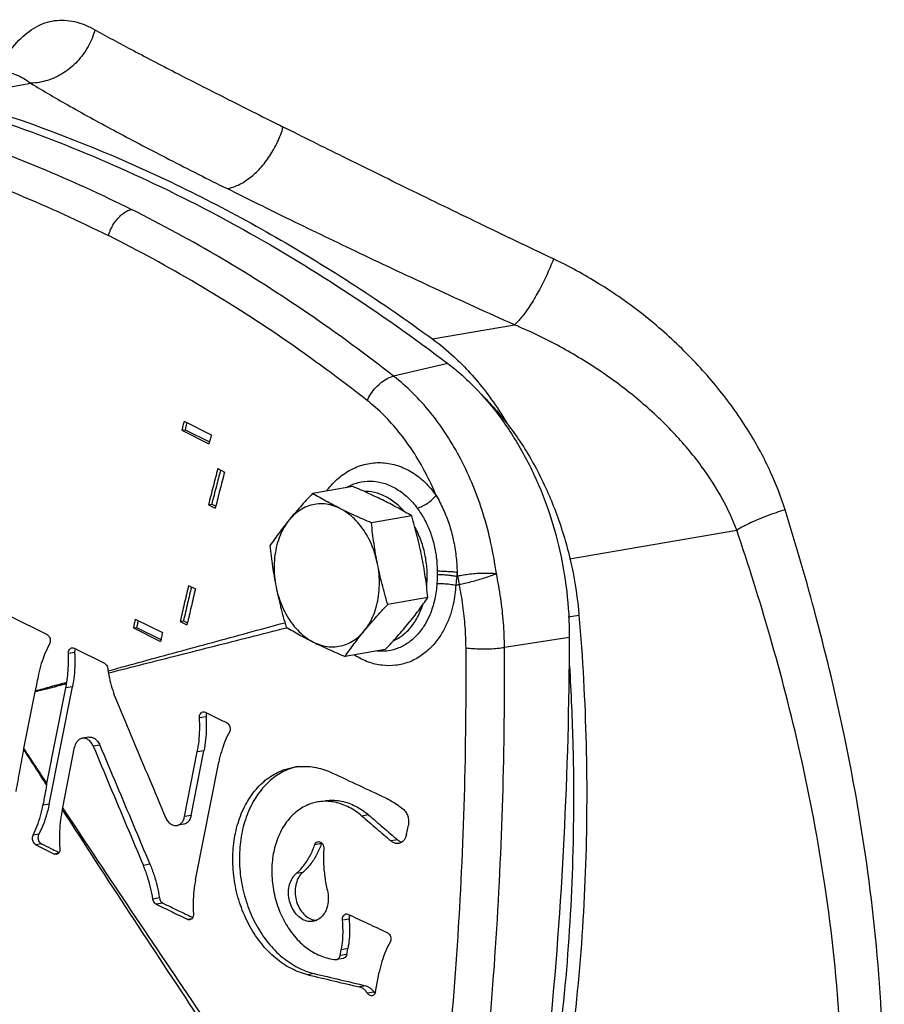
# Model space of a CAD drawing. Units: inches. Extents: x -6.2 to 22.7, y -5.8 to 24.2.
# Drawn here: x 18.9 to 20.3, y 18.1 to 19.7 of the extents above; entities that cross this region are included whole.
import ezdxf

# ---------------------------------------------------------------- set-up
doc = ezdxf.new("R2010")
doc.units = ezdxf.units.IN
doc.header["$LTSCALE"] = 1.21
doc.header["$MEASUREMENT"] = 0
doc.layers.get('0').update_dxf_attribs({"linetype": 'CONTINUOUS'})
for name, color, linetype in [('02___PRT_ALL_AXES', 7, 'CONTINUOUS'), ('05436C', 7, 'CONTINUOUS'), ('08492', 7, 'CONTINUOUS'), ('LOGO', 7, 'CONTINUOUS')]:
    doc.layers.add(name, color=color, linetype=linetype)

msp = doc.modelspace()

# ---------------------------------------------------------------- linework, layer by layer
at = {"color": 7, "linetype": 'Continuous'}
for p, q in [((19.1888, 19.0857), (19.233, 19.0636)), ((19.1849, 19.071), (19.1903, 19.0719)), ((19.1849, 19.071), (19.2291, 19.0489)), ((19.1903, 19.0719), (19.23, 19.0521)), ((19.2435, 19.0085), (19.2545, 19.003)), ((19.2284, 18.9499), (19.2337, 18.9508)), ((19.2284, 18.9499), (19.2394, 18.9444)), ((19.2337, 18.9508), (19.2402, 18.9475)), ((19.196, 18.8182), (19.2071, 18.8127)), ((19.1094, 18.7638), (19.1536, 18.7417)), ((19.1824, 18.7599), (19.1877, 18.7608)), ((19.1877, 18.7608), (19.1942, 18.7575)), ((19.8132, 18.7673), (19.8308, 18.7703)), ((19.1062, 18.7493), (19.1115, 18.7502)), ((19.1062, 18.7493), (19.1504, 18.7272)), ((19.1115, 18.7502), (19.1511, 18.7304)), ((19.1824, 18.7599), (19.1934, 18.7543))]:
    msp.add_line(p, q, dxfattribs=at)
for points, start_tangent, end_tangent in [([(18.8854, 19.6598), (18.8951, 19.6748), (18.92, 19.7055), (18.9477, 19.7271), (18.9782, 19.7375), (19.0104, 19.7359), (19.0438, 19.7226)], (0.518118, 0.855309), (0.872842, -0.488003)), ([(19.0438, 19.7226), (19.0326, 19.6952), (19.015, 19.6712), (18.9925, 19.6524), (18.9667, 19.6403), (18.9395, 19.6356)], (-0.263758, -0.964589), (-0.999622, -0.027492)), ([(19.0438, 19.7226), (19.1062, 19.6888), (19.1789, 19.6509), (19.2606, 19.6093), (19.3499, 19.5644)], (0.872819, -0.488044), (0.894431, -0.447207)), ([(18.8883, 19.6529), (18.8935, 19.6535), (18.9156, 19.6494), (18.9395, 19.6356)], (0.985364, 0.170462), (0.800912, -0.598782)), ([(18.9395, 19.6356), (19.0035, 19.598), (19.079, 19.5566), (19.1645, 19.5118), (19.2586, 19.4641)], (0.851523, -0.524317), (0.894423, -0.447221)), ([(18.6472, 19.6001), (18.8017, 19.5551), (18.9538, 19.4985), (19.103, 19.4303)], (0.969807, -0.243874), (0.894428, -0.447213)), ([(19.2586, 19.4641), (19.2768, 19.47), (19.2953, 19.4815), (19.3126, 19.4975), (19.328, 19.5174), (19.3408, 19.5403), (19.3499, 19.5644)], (0.985556, 0.169347), (0.282044, 0.959401)), ([(19.7895, 19.3497), (19.6681, 19.4078), (19.5537, 19.4635), (19.4473, 19.5159), (19.3499, 19.5644)], (-0.903974, 0.427588), (-0.894424, 0.447221)), ([(18.6154, 19.5549), (18.768, 19.5107), (18.9183, 19.4549), (19.0656, 19.3877)], (0.97026, -0.242065), (0.894428, -0.447212)), ([(19.7258, 19.2425), (19.5964, 19.3016), (19.4746, 19.3588), (19.3617, 19.4132), (19.2586, 19.4641)], (-0.91209, 0.40999), (-0.894431, 0.447206)), ([(19.0656, 19.3877), (19.0693, 19.3976), (19.0745, 19.4072), (19.0808, 19.4155), (19.0879, 19.4223), (19.0955, 19.4274), (19.103, 19.4303)], (0.281661, 0.959514), (0.97246, 0.233072)), ([(19.5295, 19.1589), (19.3913, 19.2603), (19.249, 19.3509), (19.103, 19.4303)], (-0.787034, 0.61691), (-0.894427, 0.447214)), ([(19.4865, 19.1193), (19.3501, 19.2197), (19.2097, 19.3092), (19.0656, 19.3877)], (-0.785991, 0.618238), (-0.894427, 0.447215)), ([(19.7895, 19.3497), (19.7779, 19.3225), (19.7647, 19.2964), (19.7509, 19.2733), (19.7376, 19.2548), (19.7258, 19.2425)], (-0.365263, -0.930905), (-0.769574, -0.638558)), ([(20.166, 18.9417), (20.1424, 19.003), (20.1072, 19.0687), (20.0601, 19.1354), (20.002, 19.1999), (19.9351, 19.2591), (19.8634, 19.3094), (19.7895, 19.3497)], (-0.299186, 0.954195), (-0.903964, 0.427609)), ([(20.0874, 18.9086), (20.0642, 18.959), (20.0298, 19.0128), (19.9842, 19.0673), (19.9282, 19.1199), (19.864, 19.1682), (19.7957, 19.2093), (19.7258, 19.2425)], (-0.35337, 0.935483), (-0.924302, 0.381663)), ([(19.4865, 19.1193), (19.4926, 19.1304), (19.5007, 19.1406), (19.51, 19.1492), (19.5199, 19.1555), (19.5295, 19.1589)], (0.409977, 0.912096), (0.978343, 0.20699)), ([(19.6966, 18.8378), (19.6878, 18.887), (19.6751, 18.9348), (19.6587, 18.9806), (19.6387, 19.0237), (19.6155, 19.0636), (19.5893, 19.0998), (19.5605, 19.1316), (19.5295, 19.1589)], (-0.137266, 0.990534), (-0.78785, 0.615867)), ([(19.5987, 18.9648), (19.5812, 19.0021), (19.561, 19.0366), (19.5382, 19.0679), (19.5133, 19.0956), (19.4865, 19.1193)], (-0.383156, 0.923683), (-0.785966, 0.61827)), ([(19.6752, 19.1262), (19.6852, 19.1158), (19.7301, 19.06), (19.768, 18.9955), (19.798, 18.9243), (19.8192, 18.8485), (19.8308, 18.7703)], (0.708158, -0.706054), (0.085347, -0.996351)), ([(19.1888, 19.0857), (19.1869, 19.0783), (19.1849, 19.071)], (-0.257946, -0.966159), (-0.256275, -0.966604)), ([(19.1933, 19.0834), (19.1922, 19.0793)], (-0.257666, -0.966234), (-0.257192, -0.96636)), ([(19.1922, 19.0793), (19.1903, 19.0719)], (-0.257192, -0.96636), (-0.256355, -0.966583)), ([(19.2311, 19.0562), (19.2291, 19.0489)], (-0.257111, -0.966382), (-0.256275, -0.966604)), ([(19.233, 19.0636), (19.2311, 19.0562)], (-0.257946, -0.966159), (-0.257111, -0.966382)), ([(19.4204, 18.9724), (19.4235, 18.9763), (19.4424, 18.9952), (19.464, 19.0088), (19.4875, 19.0166), (19.5118, 19.0182), (19.536, 19.0135), (19.5592, 19.0027), (19.5803, 18.9863), (19.5987, 18.9648)], (0.603282, 0.797528), (0.576371, -0.817188)), ([(19.2435, 19.0085), (19.2359, 18.9792), (19.2284, 18.9499)], (-0.252927, -0.967485), (-0.246204, -0.969218)), ([(19.248, 19.0062), (19.2412, 18.9801), (19.2337, 18.9508)], (-0.252638, -0.967561), (-0.246272, -0.969201)), ([(19.2545, 19.003), (19.2469, 18.9737), (19.24, 18.9465)], (-0.252927, -0.967485), (-0.246451, -0.969155)), ([(19.4523, 18.9777), (19.458, 18.9807), (19.4767, 18.9869), (19.4962, 18.988), (19.5158, 18.9841), (19.5347, 18.9752), (19.5523, 18.9618), (19.5678, 18.9443)], (0.866262, 0.499591), (0.595685, -0.803218)), ([(19.5215, 18.9601), (19.503, 18.9684), (19.4841, 18.9714), (19.482, 18.9714)], (-0.858497, 0.512819), (-0.999941, -0.010897)), ([(19.5459, 18.9397), (19.5388, 18.947), (19.5215, 18.9601)], (-0.666959, 0.745094), (-0.858497, 0.512819)), ([(19.5678, 18.9443), (19.5761, 18.9473), (19.5845, 18.9521), (19.5923, 18.9581), (19.5987, 18.9648)], (0.965962, 0.258683), (0.628611, 0.77772)), ([(19.5987, 18.9648), (19.6102, 18.9423), (19.6196, 18.9182), (19.6264, 18.893), (19.6308, 18.8668), (19.6327, 18.8401)], (0.501154, -0.865358), (0.030044, -0.999549)), ([(19.24, 18.9465), (19.2394, 18.9444)], (-0.246451, -0.969155), (-0.246204, -0.969218)), ([(19.5678, 18.9443), (19.5791, 18.9267), (19.5882, 18.9072), (19.5948, 18.8864), (19.5989, 18.8645), (19.6004, 18.8421)], (0.595705, -0.803203), (0.009954, -0.99995)), ([(20.166, 18.9417), (20.1367, 18.9315), (20.1098, 18.9202), (20.0874, 18.9086)], (-0.954098, -0.299494), (-0.86411, -0.503304)), ([(20.3229, 17.8558), (20.3232, 18.1097), (20.3006, 18.3526), (20.2631, 18.5706), (20.2167, 18.7665), (20.166, 18.9417)], (0.05243, 0.998625), (-0.299133, 0.954211)), ([(19.5834, 18.8182), (19.5841, 18.8341), (19.5821, 18.8598), (19.5762, 18.885), (19.5667, 18.9086), (19.5643, 18.9132)], (0.094289, 0.995545), (-0.474585, 0.88021)), ([(20.2568, 17.8443), (20.2556, 18.0933), (20.2307, 18.3313), (20.1906, 18.5449), (20.1412, 18.737), (20.0874, 18.9086)], (0.048885, 0.998804), (-0.321094, 0.947047)), ([(19.6004, 18.8421), (19.6004, 18.8393), (19.6004, 18.8366)], (0.009925, -0.999951), (-0.019627, -0.999807)), ([(19.6004, 18.8421), (19.6088, 18.8419), (19.6174, 18.8414), (19.6256, 18.8409), (19.6327, 18.8401)], (0.999897, -0.01438), (0.993318, -0.115411)), ([(19.6004, 18.8366), (19.6002, 18.8292), (19.5998, 18.8216)], (-0.019639, -0.999807), (-0.058371, -0.998295)), ([(19.6004, 18.8366), (19.6087, 18.8362), (19.6172, 18.8355), (19.6253, 18.8346), (19.6323, 18.8335)], (0.999408, -0.034414), (0.985625, -0.16895)), ([(19.6323, 18.8335), (19.6314, 18.8263), (19.6305, 18.8189)], (-0.1308, -0.991409), (-0.116998, -0.993132)), ([(19.6327, 18.8401), (19.6326, 18.8368), (19.6323, 18.8335)], (-0.045384, -0.99897), (-0.075736, -0.997128)), ([(19.6323, 18.8335), (19.633, 18.8337), (19.6336, 18.8339)], (0.965648, 0.259852), (0.965651, 0.259841)), ([(19.6336, 18.8339), (19.6332, 18.837), (19.6327, 18.8401)], (-0.136131, 0.990691), (-0.147107, 0.989121)), ([(19.6336, 18.8339), (19.6429, 18.8357), (19.6535, 18.8372), (19.6649, 18.8382), (19.6764, 18.8386), (19.6872, 18.8385), (19.6966, 18.8378)], (0.975051, 0.221982), (0.995602, -0.093679)), ([(19.6336, 18.8339), (19.6344, 18.8294), (19.6352, 18.8248), (19.6361, 18.8203)], (0.14428, -0.989537), (0.215841, -0.976429)), ([(19.6361, 18.8203), (19.6453, 18.8222), (19.6558, 18.8247), (19.6668, 18.8277), (19.6778, 18.831), (19.6879, 18.8345), (19.6966, 18.8378)], (0.98236, 0.187001), (0.940135, 0.340802)), ([(19.7097, 18.7177), (19.7081, 18.7578), (19.7037, 18.7979), (19.6966, 18.8378)], (-0.005464, 0.999985), (-0.208518, 0.978019)), ([(19.196, 18.8182), (19.1891, 18.789), (19.1824, 18.7599)], (-0.230942, -0.972967), (-0.224095, -0.974567)), ([(19.2006, 18.8159), (19.1945, 18.79), (19.1877, 18.7608)], (-0.230615, -0.973045), (-0.224135, -0.974558)), ([(19.2071, 18.8127), (19.2002, 18.7835), (19.1939, 18.7564)], (-0.230942, -0.972967), (-0.224336, -0.974512)), ([(19.6305, 18.8189), (19.6292, 18.8041), (19.6264, 18.7881), (19.6217, 18.7709), (19.6146, 18.7531), (19.6046, 18.7354), (19.5912, 18.7187), (19.5743, 18.7043), (19.5546, 18.6939), (19.533, 18.6885), (19.5108, 18.6885), (19.4884, 18.6938), (19.4666, 18.7044), (19.4652, 18.7052)], (-0.052239, -0.998635), (-0.844649, 0.53532)), ([(19.5998, 18.8216), (19.5986, 18.8093), (19.5963, 18.7959), (19.5924, 18.7816), (19.5866, 18.7668), (19.5785, 18.752), (19.5677, 18.738), (19.554, 18.7258), (19.5379, 18.7168), (19.5204, 18.712), (19.516, 18.7115)], (-0.058372, -0.998295), (-0.996371, -0.085116)), ([(19.5998, 18.8216), (19.6105, 18.8215), (19.6211, 18.8206), (19.6305, 18.8189)], (0.999522, 0.030923), (0.973552, -0.228465)), ([(19.6305, 18.8189), (19.6333, 18.8196), (19.6361, 18.8203)], (0.969961, 0.243261), (0.969971, 0.243219)), ([(19.6472, 18.7169), (19.6458, 18.7514), (19.6421, 18.786), (19.6361, 18.8203)], (-0.007152, 0.999974), (-0.203738, 0.979026)), ([(19.5308, 18.7294), (19.5394, 18.7342), (19.5546, 18.7472), (19.5671, 18.7645), (19.5765, 18.7854), (19.5771, 18.7871)], (0.905415, 0.424529), (0.308126, 0.951345)), ([(19.1094, 18.7638), (19.1078, 18.7566), (19.1062, 18.7493)], (-0.220656, -0.975352), (-0.218933, -0.97574)), ([(19.1141, 18.7615), (19.1131, 18.7575)], (-0.22031, -0.97543), (-0.219829, -0.975538)), ([(19.8308, 18.7703), (19.8424, 18.5602), (19.8411, 18.3515), (19.8269, 18.1455), (19.8, 17.9438), (19.7604, 17.7478)], (0.085347, -0.996351), (-0.230871, -0.972984)), ([(19.1131, 18.7575), (19.1115, 18.7502)], (-0.219829, -0.975538), (-0.218966, -0.975732)), ([(19.1939, 18.7564), (19.1934, 18.7543)], (-0.224336, -0.974512), (-0.224095, -0.974567)), ([(19.152, 18.7345), (19.1504, 18.7272)], (-0.219795, -0.975546), (-0.218933, -0.97574)), ([(19.1536, 18.7417), (19.152, 18.7345)], (-0.220656, -0.975352), (-0.219795, -0.975546)), ([(19.584, 17.7579), (19.613, 17.9938), (19.6332, 18.2326), (19.6446, 18.4739), (19.6472, 18.7169)], (0.1412, 0.989981), (-0.007136, 0.999975)), ([(19.6455, 17.7504), (19.6748, 17.9884), (19.6953, 18.2293), (19.7069, 18.4726), (19.7097, 18.7177)], (0.141383, 0.989955), (-0.006484, 0.999979)), ([(19.6472, 18.7169), (19.6589, 18.7158), (19.6721, 18.7153), (19.6857, 18.7154), (19.6986, 18.7163), (19.7097, 18.7177)], (0.990498, -0.137529), (0.985097, 0.171999)), ([(19.516, 18.7115), (19.5021, 18.7116), (19.5019, 18.7116)], (-0.996371, -0.085116), (-0.994863, 0.101227)), ([(19.8153, 18.6873), (19.821, 18.5565), (19.8197, 18.3478), (19.8056, 18.1419), (19.7786, 17.9402), (19.7449, 17.7692)], (0.062535, -0.998043), (-0.222223, -0.974996))]:
    msp.add_spline(points, degree=3, dxfattribs=dict(at, start_tangent=start_tangent, end_tangent=end_tangent))
at = {"layer": '02___PRT_ALL_AXES', "color": 7, "linetype": 'Continuous'}
for p, q in [((19.4631, 18.9794), (19.3977, 18.9682)), ((19.5588, 18.9316), (19.4934, 18.9203)), ((19.5852, 18.7989), (19.5198, 18.7876)), ((19.5159, 18.7141), (19.4505, 18.7028))]:
    msp.add_line(p, q, dxfattribs=at)
for points, start_tangent, end_tangent in [([(19.5143, 18.9561), (19.5021, 18.962), (19.4895, 18.9678), (19.4766, 18.9736), (19.4631, 18.9794)], (-0.894427, 0.447214), (-0.920986, 0.389596)), ([(19.3977, 18.9682), (19.3874, 18.9571), (19.3778, 18.9464), (19.3686, 18.9358), (19.3597, 18.9252)], (-0.684593, -0.728926), (-0.632584, -0.774492)), ([(19.4422, 18.9437), (19.4305, 18.9497), (19.4192, 18.9558), (19.4084, 18.9619), (19.3977, 18.9682)], (-0.894427, 0.447214), (-0.857544, 0.51441)), ([(19.5588, 18.9316), (19.5481, 18.9379), (19.5372, 18.944), (19.526, 18.95), (19.5143, 18.9561)], (-0.857544, 0.51441), (-0.894427, 0.447214)), ([(19.4422, 18.9437), (19.4296, 18.9486), (19.4168, 18.9511), (19.4041, 18.9509), (19.3918, 18.9481), (19.3801, 18.9428), (19.3694, 18.9351), (19.3597, 18.9252)], (-0.894427, 0.447214), (-0.632584, -0.774492)), ([(19.4934, 18.9203), (19.4798, 18.9261), (19.4669, 18.9319), (19.4544, 18.9377), (19.4422, 18.9437)], (-0.920986, 0.389596), (-0.894427, 0.447214)), ([(19.5033, 18.8534), (19.4989, 18.8703), (19.4929, 18.8865), (19.4852, 18.9014), (19.4761, 18.9149), (19.4657, 18.9266), (19.4543, 18.9363), (19.4422, 18.9437)], (-0.195122, 0.980779), (-0.894427, 0.447214)), ([(19.3597, 18.9252), (19.3513, 18.9147), (19.3434, 18.9043), (19.3358, 18.8939), (19.3284, 18.8833)], (-0.632584, -0.774492), (-0.566846, -0.823824)), ([(19.3597, 18.9252), (19.3515, 18.9132), (19.3448, 18.8995), (19.3397, 18.8844), (19.3365, 18.8681), (19.3352, 18.8511), (19.3358, 18.8338), (19.3383, 18.8164)], (-0.632584, -0.774492), (0.195122, -0.980779)), ([(19.5753, 18.8658), (19.5718, 18.8822), (19.5679, 18.8986), (19.5636, 18.9149), (19.5588, 18.9316)], (-0.195122, 0.980779), (-0.284742, 0.958604)), ([(19.5033, 18.8534), (19.5002, 18.8699), (19.4976, 18.8865), (19.4953, 18.9031), (19.4934, 18.9203)], (-0.195122, 0.980779), (-0.103392, 0.994641)), ([(19.3284, 18.8833), (19.3304, 18.8661), (19.3326, 18.8495), (19.3352, 18.833), (19.3383, 18.8164)], (0.103392, -0.994641), (0.195122, -0.980779)), ([(19.5852, 18.7989), (19.5832, 18.8161), (19.581, 18.8327), (19.5784, 18.8493), (19.5753, 18.8658)], (-0.103392, 0.994641), (-0.195122, 0.980779)), ([(19.4818, 18.7447), (19.4901, 18.7566), (19.4968, 18.7703), (19.5018, 18.7855), (19.505, 18.8017), (19.5063, 18.8187), (19.5057, 18.8361), (19.5033, 18.8534)], (0.632584, 0.774492), (-0.195122, 0.980779)), ([(19.5198, 18.7876), (19.515, 18.8044), (19.5107, 18.8207), (19.5068, 18.837), (19.5033, 18.8534)], (-0.284742, 0.958604), (-0.195122, 0.980779)), ([(19.3383, 18.8164), (19.3418, 18.8), (19.3457, 18.7837), (19.35, 18.7674), (19.3548, 18.7507)], (0.195122, -0.980779), (0.284742, -0.958604)), ([(19.3383, 18.8164), (19.3426, 18.7995), (19.3487, 18.7834), (19.3564, 18.7684), (19.3655, 18.7549), (19.3758, 18.7432), (19.3872, 18.7336), (19.3993, 18.7262)], (0.195122, -0.980779), (0.894427, -0.447214)), ([(19.5538, 18.757), (19.5622, 18.7675), (19.5702, 18.7779), (19.5777, 18.7883), (19.5852, 18.7989)], (0.632584, 0.774492), (0.566846, 0.823824)), ([(19.4818, 18.7447), (19.4906, 18.7552), (19.4999, 18.7659), (19.5095, 18.7766), (19.5198, 18.7876)], (0.632584, 0.774492), (0.684593, 0.728926)), ([(19.3548, 18.7507), (19.3655, 18.7444), (19.3763, 18.7382), (19.3876, 18.7322), (19.3993, 18.7262)], (0.857544, -0.51441), (0.894427, -0.447214)), ([(19.3993, 18.7262), (19.4119, 18.7212), (19.4247, 18.7188), (19.4374, 18.719), (19.4497, 18.7217), (19.4614, 18.727), (19.4722, 18.7347), (19.4818, 18.7447)], (0.894427, -0.447214), (0.632584, 0.774492)), ([(19.4505, 18.7028), (19.4579, 18.7134), (19.4655, 18.7238), (19.4734, 18.7342), (19.4818, 18.7447)], (0.566846, 0.823824), (0.632584, 0.774492)), ([(19.5159, 18.7141), (19.5262, 18.7251), (19.5358, 18.7358), (19.545, 18.7465), (19.5538, 18.757)], (0.684593, 0.728926), (0.632584, 0.774492)), ([(19.3993, 18.7262), (19.4115, 18.7202), (19.4241, 18.7144), (19.437, 18.7086), (19.4505, 18.7028)], (0.894427, -0.447214), (0.920986, -0.389596))]:
    msp.add_spline(points, degree=3, dxfattribs=dict(at, start_tangent=start_tangent, end_tangent=end_tangent))
at = {"layer": '05436C', "color": 7, "linetype": 'Continuous'}
for p, q in [((19.6177, 19.1794), (19.5295, 19.1589)), ((19.8151, 18.734), (19.7097, 18.7177))]:
    msp.add_line(p, q, dxfattribs=at)
for points, start_tangent, end_tangent in [([(18.7338, 19.6214), (18.916, 19.5652), (19.0963, 19.4925), (19.274, 19.4037), (19.448, 19.2992), (19.6177, 19.1794)], (0.967432, -0.253131), (0.795913, -0.605412)), ([(19.6177, 19.1794), (19.6369, 19.1638)], (0.795913, -0.605412), (0.755437, -0.655222)), ([(19.6369, 19.1638), (19.6659, 19.136), (19.7091, 19.0831), (19.7461, 19.0223), (19.7759, 18.9551), (19.7977, 18.8833), (19.8109, 18.809), (19.8151, 18.734)], (0.755437, -0.655222), (-0.004253, -0.999991)), ([(19.8151, 18.734), (19.8062, 18.4067), (19.7823, 18.0831), (19.7436, 17.7643)], (-0.004253, -0.999991), (-0.144525, -0.989501))]:
    msp.add_spline(points, degree=3, dxfattribs=dict(at, start_tangent=start_tangent, end_tangent=end_tangent))
at = {"layer": '08492', "color": 7, "linetype": 'Continuous'}
for p, q in [((18.8063, 19.6127), (18.9395, 19.6356)), ((19.5926, 19.2196), (19.7258, 19.2425)), ((19.8154, 18.8619), (20.0874, 18.9086))]:
    msp.add_line(p, q, dxfattribs=at)
for points, start_tangent, end_tangent in [([(18.8063, 19.6127), (19.0748, 19.5167), (19.3378, 19.3852), (19.5926, 19.2196)], (0.960827, -0.27715), (0.808095, -0.589052)), ([(19.5926, 19.2196), (19.6278, 19.1906)], (0.808095, -0.589052), (0.733562, -0.679622)), ([(19.6278, 19.1906), (19.6501, 19.1683), (19.7004, 19.1038), (19.7135, 19.0828)], (0.733562, -0.679622), (0.508178, -0.861252))]:
    msp.add_spline(points, degree=3, dxfattribs=dict(at, start_tangent=start_tangent, end_tangent=end_tangent))
at = {"layer": 'LOGO', "color": 7, "linetype": 'Continuous'}
for p, q in [((18.9057, 18.7687), (18.9658, 18.7387)), ((19.0099, 18.7166), (19.0593, 18.6919)), ((19.0106, 18.7093), (19.0006, 18.7076)), ((18.9657, 18.4962), (18.9964, 18.6519)), ((18.9694, 18.4627), (19.0071, 18.6537)), ((19.0071, 18.6537), (18.9964, 18.6519)), ((18.9281, 18.5534), (18.9463, 18.6456)), ((19.2244, 18.6049), (19.2137, 18.6031)), ((19.0336, 18.5716), (19.0229, 18.5698)), ((18.9913, 18.4573), (19.0107, 18.5555)), ((19.0518, 18.5586), (19.0411, 18.5568)), ((19.1895, 18.4423), (19.2102, 18.5475)), ((19.2002, 18.4441), (19.2209, 18.5493)), ((19.2209, 18.5493), (19.2102, 18.5475)), ((19.2074, 18.3397), (19.2451, 18.5307)), ((18.9694, 18.4627), (18.9592, 18.4609)), ((19.2002, 18.4441), (19.1895, 18.4423)), ((19.4887, 18.4451), (19.478, 18.4432)), ((19.1878, 18.4298), (19.1772, 18.428)), ((19.5503, 18.413), (19.5534, 18.4286)), ((18.9523, 18.4137), (18.9432, 18.4122)), ((18.9566, 18.3981), (18.9477, 18.3966)), ((18.9477, 18.3966), (18.9778, 18.3815)), ((19.412, 18.3984), (19.4013, 18.3966)), ((19.5359, 18.4045), (19.5253, 18.4027)), ((18.984, 18.3826), (18.9778, 18.3815)), ((19.1332, 18.3648), (19.1225, 18.3629)), ((19.3817, 18.3516), (19.371, 18.3497)), ((19.1487, 18.31), (19.138, 18.3081)), ((19.1542, 18.3016), (19.1435, 18.2998)), ((19.2012, 18.2762), (19.1947, 18.2751)), ((19.457, 18.2756), (19.4463, 18.2738)), ((19.4424, 18.2162), (19.4443, 18.2258)), ((19.4531, 18.2181), (19.4424, 18.2162)), ((19.455, 18.2276), (19.4443, 18.2258)), ((19.4531, 18.2181), (19.455, 18.2276)), ((19.4354, 18.2098), (19.4369, 18.2099)), ((19.4476, 18.2117), (19.4369, 18.2099)), ((19.4004, 18.1869), (19.3897, 18.1851)), ((19.4999, 18.1573), (19.5062, 18.1892)), ((19.4844, 18.167), (19.4737, 18.1652)), ((19.4974, 18.1569), (19.4867, 18.1551))]:
    msp.add_line(p, q, dxfattribs=at)
for points, start_tangent, end_tangent in [([(19.0651, 18.6795), (19.1782, 18.7104), (19.2921, 18.7414), (19.3527, 18.7579)], (0.964473, 0.264181), (0.96504, 0.262104)), ([(19.0664, 18.6762), (19.1803, 18.7052), (19.2957, 18.7345), (19.3551, 18.7495)], (0.969031, 0.246938), (0.969478, 0.245178)), ([(19.3551, 18.7495), (19.3562, 18.7498)], (0.969478, 0.245178), (0.96948, 0.245171)), ([(18.9658, 18.7387), (18.9682, 18.7367), (18.9701, 18.7337), (18.971, 18.73), (18.9709, 18.7263), (18.9698, 18.723)], (0.894427, -0.447214), (-0.480434, -0.877031)), ([(18.9698, 18.723), (18.9625, 18.7077), (18.9565, 18.6913), (18.9521, 18.6739)], (-0.480434, -0.877031), (-0.202505, -0.979281)), ([(19.0006, 18.7076), (19.001, 18.7112), (19.0024, 18.7144), (19.0045, 18.7164), (19.0064, 18.7172)], (-0.043198, 0.999067), (0.985101, 0.171975)), ([(19.0064, 18.7172), (19.0072, 18.7172), (19.0099, 18.7166)], (0.985101, 0.171975), (0.894427, -0.447214)), ([(19.0109, 18.7129), (19.0106, 18.7093)], (-0.230344, -0.973109), (0.060147, -0.99819)), ([(19.012, 18.7157), (19.0109, 18.7129)], (-0.513092, -0.858334), (-0.230344, -0.973109)), ([(18.998, 18.6611), (18.9999, 18.6763), (19.0008, 18.6919), (19.0006, 18.7076)], (0.159032, 0.987273), (-0.043198, 0.999067)), ([(19.0106, 18.7093), (19.011, 18.6904), (19.0098, 18.6718), (19.0071, 18.6537)], (0.060147, -0.99819), (-0.193481, -0.981104)), ([(19.0593, 18.6919), (19.0617, 18.69), (19.0636, 18.6871), (19.0645, 18.6835)], (0.894427, -0.447214), (0.129862, -0.991532)), ([(19.0645, 18.6835), (19.0648, 18.6815), (19.0651, 18.6795)], (0.129862, -0.991532), (0.147167, -0.989112)), ([(18.9521, 18.6739), (18.9493, 18.6605), (18.9466, 18.647)], (-0.202505, -0.979281), (-0.199246, -0.979949)), ([(19.0651, 18.6795), (19.0654, 18.6778), (19.0657, 18.6761)], (0.147167, -0.989112), (0.18055, -0.983566)), ([(19.0657, 18.6761), (19.0692, 18.6599), (19.0739, 18.644), (19.0797, 18.6287)], (0.18055, -0.983566), (0.385888, -0.922546)), ([(19.0657, 18.6761), (19.0659, 18.6761)], (0.96903, 0.246942), (0.969031, 0.246941)), ([(19.0659, 18.6761), (19.0664, 18.6762)], (0.969031, 0.246941), (0.969031, 0.246938)), ([(18.9466, 18.647), (18.9723, 18.654), (18.998, 18.6611)], (0.964259, 0.264961), (0.96435, 0.264628)), ([(18.9469, 18.6457), (18.9719, 18.6521), (18.9976, 18.6587)], (0.968866, 0.247586), (0.968935, 0.247317)), ([(18.9964, 18.6519), (18.997, 18.6553), (18.9976, 18.6587)], (0.193481, 0.981104), (0.159907, 0.987132)), ([(18.9976, 18.6587), (18.9978, 18.6599), (18.998, 18.6611)], (0.159907, 0.987132), (0.159032, 0.987273)), ([(18.9466, 18.647), (18.9464, 18.6463), (18.9463, 18.6456)], (-0.199246, -0.979949), (-0.193481, -0.981104)), ([(18.9463, 18.6456), (18.9469, 18.6457)], (0.968865, 0.247589), (0.968866, 0.247586)), ([(19.0797, 18.6287), (19.1059, 18.5661), (19.1323, 18.5035), (19.1587, 18.4409)], (0.385888, -0.922546), (0.390087, -0.920778)), ([(19.2102, 18.5475), (19.213, 18.5656), (19.2141, 18.5842), (19.2137, 18.6031)], (0.193481, 0.981104), (-0.064428, 0.997922)), ([(19.2137, 18.6031), (19.214, 18.6067), (19.2153, 18.6098), (19.2174, 18.6119), (19.2194, 18.6126)], (-0.064428, 0.997922), (0.98512, 0.171868)), ([(19.2194, 18.6126), (19.2202, 18.6127), (19.223, 18.6121)], (0.98512, 0.171868), (0.900748, -0.434343)), ([(19.2244, 18.6049), (19.2248, 18.586), (19.2236, 18.5674), (19.2209, 18.5493)], (0.064434, -0.997922), (-0.193481, -0.981104)), ([(19.223, 18.6121), (19.2404, 18.6037), (19.2578, 18.5953)], (0.900748, -0.434343), (0.901409, -0.432969)), ([(19.2247, 18.6085), (19.2244, 18.6049)], (-0.230925, -0.972972), (0.064434, -0.997922)), ([(19.2256, 18.611), (19.2247, 18.6085)], (-0.475793, -0.879557), (-0.230925, -0.972972)), ([(19.2578, 18.5953), (19.2604, 18.5933), (19.2624, 18.5903), (19.2634, 18.5867), (19.2634, 18.5829), (19.2623, 18.5797)], (0.901409, -0.432969), (-0.474198, -0.880418)), ([(19.0229, 18.5698), (19.0217, 18.5695), (19.0168, 18.5668), (19.013, 18.5621), (19.0107, 18.5555)], (-0.985892, -0.167383), (-0.193481, -0.981104)), ([(19.0411, 18.5568), (19.0375, 18.563), (19.0327, 18.5675), (19.0273, 18.5697), (19.0229, 18.5698)], (-0.384998, 0.922917), (-0.985892, -0.167383)), ([(19.0336, 18.5716), (19.0379, 18.5716), (19.0434, 18.5693), (19.0481, 18.5649), (19.0518, 18.5586)], (0.985995, 0.166776), (0.385005, -0.922915)), ([(19.2623, 18.5797), (19.2551, 18.5644), (19.2494, 18.548), (19.2451, 18.5307)], (-0.474198, -0.880418), (-0.193481, -0.981104)), ([(18.9281, 18.5534), (18.928, 18.5527), (18.9278, 18.552)], (-0.193481, -0.981104), (-0.187683, -0.98223)), ([(18.9287, 18.5526), (18.9281, 18.5534)], (-0.54781, 0.836603), (-0.547781, 0.836622)), ([(18.9657, 18.4962), (18.9469, 18.5248), (18.9287, 18.5526)], (-0.549726, 0.835345), (-0.54781, 0.836603)), ([(19.0411, 18.5568), (19.0681, 18.4921), (19.0953, 18.4275), (19.1225, 18.3629)], (0.384998, -0.922917), (0.389338, -0.921095)), ([(19.0518, 18.5586), (19.0788, 18.494), (19.106, 18.4294), (19.1332, 18.3648)], (0.385005, -0.922915), (0.389349, -0.92109)), ([(18.9278, 18.552), (18.9213, 18.5175), (18.915, 18.483)], (-0.187683, -0.98223), (-0.179173, -0.983818)), ([(18.9652, 18.4938), (18.9465, 18.5229), (18.9278, 18.552)], (-0.540819, 0.841139), (-0.538816, 0.842424)), ([(19.3897, 18.1851), (19.3632, 18.195), (19.3377, 18.212), (19.3149, 18.2352), (19.2963, 18.2628), (19.2819, 18.2942), (19.2722, 18.329), (19.2681, 18.3647), (19.2696, 18.3992), (19.2764, 18.4317), (19.2887, 18.4616), (19.3058, 18.4867), (19.3264, 18.5057), (19.35, 18.5182), (19.367, 18.5228)], (-0.972696, 0.232082), (0.985469, 0.169856)), ([(19.3672, 18.5222), (19.3606, 18.52), (19.337, 18.5075), (19.3164, 18.4885), (19.2994, 18.4634), (19.2871, 18.4335), (19.2803, 18.401), (19.2788, 18.3666), (19.2829, 18.3308), (19.2926, 18.2961), (19.3069, 18.2646), (19.3256, 18.237), (19.3483, 18.2139), (19.3738, 18.1969), (19.4004, 18.1869)], (-0.960383, -0.278684), (0.9727, -0.232066)), ([(19.367, 18.5228), (19.3763, 18.5239), (19.4036, 18.5221), (19.4302, 18.5133)], (0.985469, 0.169856), (0.904583, -0.426298)), ([(19.374, 18.5239), (19.3672, 18.5222)], (-0.978111, -0.208082), (-0.960383, -0.278684)), ([(19.4302, 18.5133), (19.4728, 18.4933), (19.5154, 18.4733)], (0.904583, -0.426298), (0.906096, -0.423073)), ([(18.9652, 18.4938), (18.9622, 18.4773), (18.9592, 18.4609)], (-0.183234, -0.983069), (-0.179173, -0.983818)), ([(18.9652, 18.4938), (18.9654, 18.495), (18.9657, 18.4962)], (0.183234, 0.983069), (0.193481, 0.981104)), ([(19.5154, 18.4733), (19.5254, 18.4681), (19.5351, 18.4619), (19.5446, 18.4549)], (0.906096, -0.423073), (0.776131, -0.630571)), ([(18.9432, 18.4122), (18.9499, 18.4273), (18.9552, 18.4436), (18.9592, 18.4609)], (0.451797, 0.892121), (0.179173, 0.983818)), ([(18.9694, 18.4627), (18.9651, 18.4453), (18.9594, 18.429), (18.9523, 18.4137)], (-0.193481, -0.981104), (-0.469974, -0.88268)), ([(18.9913, 18.4573), (18.991, 18.4557), (18.9907, 18.4542)], (-0.193481, -0.981104), (-0.180197, -0.98363)), ([(18.9926, 18.4554), (18.9913, 18.4573)], (-0.551113, 0.834431), (-0.551048, 0.834473)), ([(19.4061, 18.4662), (19.3897, 18.4613), (19.3704, 18.4494), (19.3537, 18.4312), (19.3413, 18.4079), (19.3338, 18.3816), (19.3313, 18.3531), (19.334, 18.323), (19.342, 18.2936), (19.3544, 18.2674), (19.3706, 18.245), (19.3906, 18.227), (19.4128, 18.215), (19.4354, 18.2098)], (-0.985394, -0.170292), (0.996745, -0.080616)), ([(19.478, 18.4432), (19.4571, 18.4574), (19.4342, 18.4656), (19.4111, 18.4669), (19.4061, 18.4662)], (-0.758055, 0.652191), (-0.985394, -0.170292)), ([(19.4168, 18.468), (19.4217, 18.4687), (19.4448, 18.4675), (19.4677, 18.4593), (19.4887, 18.4451)], (0.985351, 0.170538), (0.758074, -0.652168)), ([(18.9892, 18.4459), (18.9868, 18.4279), (18.9859, 18.4093), (18.9866, 18.3905)], (-0.179173, -0.983818), (0.078265, -0.996933)), ([(18.9907, 18.4542), (18.99, 18.45), (18.9892, 18.4459)], (-0.180197, -0.98363), (-0.179173, -0.983818)), ([(19.3235, 17.95), (19.2117, 18.1169), (19.1005, 18.2854), (18.9907, 18.4542)], (-0.559559, 0.828791), (-0.542181, 0.840262)), ([(18.9959, 18.4503), (18.9926, 18.4554)], (-0.551284, 0.834317), (-0.551113, 0.834431)), ([(19.3299, 17.9559), (19.2156, 18.1226), (19.1028, 18.2898), (18.9959, 18.4503)], (-0.568131, 0.822938), (-0.551284, 0.834317)), ([(19.1587, 18.4409), (19.1624, 18.4347), (19.1672, 18.4303), (19.1727, 18.428), (19.1772, 18.428)], (0.390087, -0.920778), (0.985856, 0.167596)), ([(19.1772, 18.428), (19.1784, 18.4283), (19.1834, 18.431), (19.1872, 18.4357), (19.1895, 18.4423)], (0.985856, 0.167596), (0.193481, 0.981104)), ([(19.2002, 18.4441), (19.1979, 18.4376), (19.194, 18.4328), (19.1891, 18.4301), (19.1878, 18.4298)], (-0.193481, -0.981104), (-0.985956, -0.167008)), ([(19.478, 18.4432), (19.5016, 18.4229), (19.5253, 18.4027)], (0.758055, -0.652191), (0.75971, -0.650262)), ([(19.4887, 18.4451), (19.5123, 18.4248), (19.5359, 18.4045)], (0.758074, -0.652168), (0.759731, -0.650237)), ([(19.5446, 18.4549), (19.5492, 18.4497), (19.5524, 18.4432), (19.5538, 18.4358), (19.5534, 18.4286)], (0.776131, -0.630571), (-0.193481, -0.981104)), ([(18.9477, 18.3966), (18.9452, 18.3985), (18.9433, 18.4016), (18.9422, 18.4052), (18.9422, 18.4089), (18.9432, 18.4122)], (-0.894427, 0.447214), (0.451797, 0.892121)), ([(18.9523, 18.4137), (18.9513, 18.4105), (18.9512, 18.4067), (18.9522, 18.4031), (18.9541, 18.4001), (18.9566, 18.3981)], (-0.469974, -0.88268), (0.896544, -0.442955)), ([(19.5503, 18.413), (19.5483, 18.4071), (19.5449, 18.4025), (19.5405, 18.3995), (19.5378, 18.3987)], (-0.193481, -0.981104), (-0.985513, -0.169597)), ([(18.9566, 18.3981), (18.9718, 18.3906), (18.9832, 18.385)], (0.896544, -0.442955), (0.897082, -0.441865)), ([(19.371, 18.3497), (19.3833, 18.3627), (19.3935, 18.3785), (19.4013, 18.3966)], (0.757988, 0.652268), (0.322109, 0.946703)), ([(19.412, 18.3984), (19.4042, 18.3803), (19.394, 18.3645), (19.3817, 18.3516)], (-0.322113, -0.946701), (-0.757996, -0.652259)), ([(19.4013, 18.3966), (19.403, 18.3996), (19.4056, 18.4013), (19.4065, 18.4015)], (0.322109, 0.946703), (0.986126, 0.165998)), ([(19.4065, 18.4015), (19.4087, 18.4015), (19.4116, 18.4001), (19.4141, 18.3974)], (0.986126, 0.165998), (0.524684, -0.851297)), ([(19.4123, 18.3992), (19.412, 18.3984)], (-0.405071, -0.914285), (-0.322113, -0.946701)), ([(19.4141, 18.3974), (19.4156, 18.3937), (19.4159, 18.3897)], (0.524684, -0.851297), (-0.069582, -0.997576)), ([(19.5378, 18.3987), (19.5354, 18.3985), (19.5302, 18.3996), (19.5253, 18.4027)], (-0.985513, -0.169597), (-0.75971, 0.650262)), ([(19.5359, 18.4045), (19.5409, 18.4015)], (0.759731, -0.650237), (0.926305, -0.376775)), ([(19.5409, 18.4015), (19.5428, 18.4008)], (0.926305, -0.376775), (0.967709, -0.252069)), ([(18.9813, 18.381), (18.9805, 18.3809), (18.9778, 18.3815)], (-0.984958, -0.172792), (-0.894427, 0.447214)), ([(18.9831, 18.3817), (18.9813, 18.381)], (-0.853571, -0.520977), (-0.984958, -0.172792)), ([(18.9866, 18.3905), (18.9864, 18.3868), (18.9851, 18.3837), (18.9831, 18.3817)], (0.078265, -0.996933), (-0.853571, -0.520977)), ([(18.9832, 18.385), (18.9838, 18.3847)], (0.897082, -0.441865), (0.897092, -0.441843)), ([(18.9838, 18.3847), (18.9852, 18.384)], (0.897092, -0.441843), (0.897122, -0.441782)), ([(19.4159, 18.3897), (19.4155, 18.3672), (19.4175, 18.3444), (19.4217, 18.3219)], (-0.069582, -0.997576), (0.23315, -0.972441)), ([(19.138, 18.3081), (19.1343, 18.3269), (19.1291, 18.3452), (19.1225, 18.3629)], (-0.152683, 0.988275), (-0.389338, 0.921095)), ([(19.1332, 18.3648), (19.1398, 18.3471), (19.145, 18.3287), (19.1487, 18.31)], (0.389349, -0.92109), (0.152691, -0.988274)), ([(19.3987, 18.272), (19.3953, 18.2716), (19.386, 18.2731), (19.377, 18.278), (19.3692, 18.286), (19.3632, 18.2962), (19.3596, 18.3079), (19.3586, 18.3201), (19.3603, 18.3318), (19.3645, 18.3419), (19.371, 18.3497)], (-0.985392, -0.170304), (0.757988, 0.652268)), ([(19.3817, 18.3516), (19.3752, 18.3438), (19.371, 18.3336), (19.3693, 18.322), (19.3703, 18.3098), (19.3739, 18.298), (19.3799, 18.2878), (19.3877, 18.2799), (19.3966, 18.275)], (-0.757996, -0.652259), (0.943662, -0.33091)), ([(19.2074, 18.3397), (19.2047, 18.3216), (19.2036, 18.303), (19.204, 18.2841)], (-0.193481, -0.981104), (0.065393, -0.99786)), ([(19.4217, 18.3219), (19.4232, 18.3097), (19.4221, 18.2979), (19.4183, 18.2874), (19.4122, 18.2791), (19.4043, 18.2737), (19.3987, 18.272)], (0.23315, -0.972441), (-0.985392, -0.170304)), ([(19.1435, 18.2998), (19.141, 18.3017), (19.1391, 18.3046), (19.138, 18.3081)], (-0.900436, 0.434989), (-0.152683, 0.988275)), ([(19.1435, 18.2998), (19.1691, 18.2874), (19.1947, 18.2751)], (0.900436, -0.434989), (0.901409, -0.432969)), ([(19.1487, 18.31), (19.1498, 18.3064), (19.1516, 18.3036), (19.1542, 18.3016)], (0.152691, -0.988274), (0.900442, -0.434977)), ([(19.1542, 18.3016), (19.1797, 18.2893), (19.2006, 18.2793)], (0.900442, -0.434977), (0.901325, -0.433144)), ([(19.204, 18.2841), (19.2037, 18.2805), (19.2024, 18.2774), (19.2002, 18.2753)], (0.065393, -0.99786), (-0.860777, -0.508981)), ([(19.4463, 18.2738), (19.4464, 18.2776), (19.4477, 18.2808), (19.4499, 18.2831), (19.452, 18.2839)], (-0.10589, 0.994378), (0.985122, 0.171854)), ([(19.452, 18.2839), (19.4527, 18.2839), (19.4557, 18.2833)], (0.985122, 0.171854), (0.905737, -0.423841)), ([(19.4557, 18.2833), (19.4873, 18.2685), (19.5189, 18.2538)], (0.905737, -0.423841), (0.906844, -0.421467)), ([(19.4582, 18.2823), (19.4571, 18.2794)], (-0.495933, -0.868361), (-0.199794, -0.979838)), ([(19.1983, 18.2746), (19.1975, 18.2745), (19.1947, 18.2751)], (-0.985132, -0.171798), (-0.901409, 0.432969)), ([(19.2002, 18.2753), (19.1983, 18.2746)], (-0.860777, -0.508981), (-0.985132, -0.171798)), ([(19.2006, 18.2793), (19.2015, 18.2788)], (0.901325, -0.433144), (0.901341, -0.433109)), ([(19.2015, 18.2788), (19.2027, 18.2782)], (0.901341, -0.433109), (0.901366, -0.433058)), ([(19.3966, 18.275), (19.399, 18.2742)], (0.943662, -0.33091), (0.969983, -0.243173)), ([(19.399, 18.2742), (19.4044, 18.2735)], (0.969983, -0.243173), (0.999324, -0.036752)), ([(19.4443, 18.2258), (19.4466, 18.2414), (19.4472, 18.2575), (19.4463, 18.2738)], (0.193481, 0.981104), (-0.10589, 0.994378)), ([(19.457, 18.2756), (19.4579, 18.2593), (19.4573, 18.2433), (19.455, 18.2276)], (0.105903, -0.994376), (-0.193481, -0.981104)), ([(19.4571, 18.2794), (19.457, 18.2756)], (-0.199794, -0.979838), (0.105903, -0.994376)), ([(19.5189, 18.2538), (19.5216, 18.2518), (19.5236, 18.2488), (19.5247, 18.2452), (19.5247, 18.2415), (19.5236, 18.2382)], (0.906844, -0.421467), (-0.478891, -0.877874)), ([(19.5236, 18.2382), (19.5163, 18.223), (19.5105, 18.2066), (19.5062, 18.1892)], (-0.478891, -0.877874), (-0.193481, -0.981104)), ([(19.4378, 18.2101), (19.4399, 18.2114), (19.4415, 18.2135), (19.4424, 18.2162)], (0.943174, 0.332298), (0.193481, 0.981104)), ([(19.4531, 18.2181), (19.4517, 18.2145), (19.4492, 18.2123), (19.4476, 18.2117)], (-0.193481, -0.981104), (-0.985057, -0.17223)), ([(19.4369, 18.2099), (19.4378, 18.2101)], (0.985313, 0.170757), (0.943174, 0.332298)), ([(19.3897, 18.1851), (19.4316, 18.1751), (19.4737, 18.1652)], (0.972696, -0.232082), (0.973244, -0.229775)), ([(19.4004, 18.1869), (19.4423, 18.177), (19.4844, 18.167)], (0.9727, -0.232066), (0.973248, -0.229757)), ([(19.4867, 18.1551), (19.483, 18.1597), (19.4786, 18.1632), (19.4737, 18.1652)], (-0.533686, 0.845683), (-0.973244, 0.229775)), ([(19.4844, 18.167), (19.4892, 18.165), (19.4937, 18.1616), (19.4974, 18.1569)], (0.973248, -0.229757), (0.533712, -0.845666)), ([(19.4943, 18.1509), (19.4916, 18.1511), (19.4889, 18.1525), (19.4867, 18.1551)], (-0.985485, -0.169765), (-0.533686, 0.845683)), ([(19.4988, 18.1542), (19.4968, 18.152), (19.4943, 18.1509)], (-0.503396, -0.864056), (-0.985485, -0.169765)), ([(19.4974, 18.1569), (19.4982, 18.1557)], (0.533712, -0.845666), (0.636057, -0.771642)), ([(19.4982, 18.1557), (19.499, 18.1549)], (0.636057, -0.771642), (0.714663, -0.699469)), ([(19.4999, 18.1573), (19.4988, 18.1542)], (-0.193481, -0.981104), (-0.503396, -0.864056))]:
    msp.add_spline(points, degree=3, dxfattribs=dict(at, start_tangent=start_tangent, end_tangent=end_tangent))

doc.saveas('drawing.dxf')
